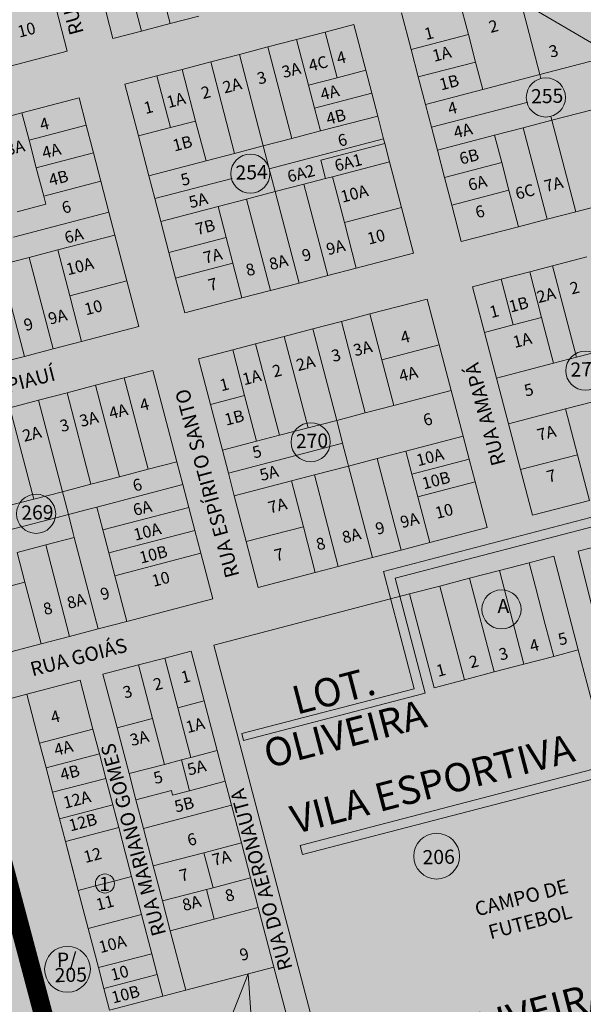
# Model space of a CAD drawing. Units: millimetres. Extents: x 2030 to 15711, y 1387 to 10000.
# Drawn here: x 11288 to 11526, y 4662 to 5079 of the extents above; entities that cross this region are included whole.
import ezdxf
from ezdxf.enums import TextEntityAlignment as Align
from ezdxf.lldxf.tags import DXFTag

# ---------------------------------------------------------------- set-up
doc = ezdxf.new("R2010")
doc.units = ezdxf.units.MM
doc.linetypes.add('CONTÍNUO', pattern=[0])
for name, color, linetype in [('00 - DEMARCAÇÃO DE QUADRAS', 3, 'Continuous'), ('00 - DIVISÃO DE LOTES', 251, 'Continuous'), ('00 - INDICADOR LOTEAMENTOS', 10, 'Continuous'), ('00 - INSTITUCIONAIS', 30, 'Continuous'), ('00 - NOMES LOTEAMENTOS', 2, 'Continuous'), ('00 - NÚMERO LOTES', 7, 'CONTÍNUO'), ('00 - PERÍMETROS BAIRROS E CIDADE', 30, 'Continuous'), ('00 - TEXTO RUAS', 7, 'Continuous'), ('CORES BAIRROS', 7, 'Continuous')]:
    doc.layers.add(name, color=color, linetype=linetype)
doc.layers.add('00 - TEXTO QUADRAS', color=4, linetype='CONTÍNUO', lineweight=18)
doc.styles.get("Standard").update_dxf_attribs({"font": 'arial.ttf'})
tags = doc.linetypes.add('Tracejado', pattern=[25, 15, -10]).pattern_tags.tags
tags[6:7] = [DXFTag(74, 4), DXFTag(75, 0), DXFTag(340, '0'), DXFTag(46, 1.0), DXFTag(50, 0.0), DXFTag(44, 0.0), DXFTag(45, 0.0)]
tags[4:5] = [DXFTag(74, 4), DXFTag(75, 0), DXFTag(340, '0'), DXFTag(46, 1.0), DXFTag(50, 0.0), DXFTag(44, 0.0), DXFTag(45, 0.0)]

msp = doc.modelspace()

# ---------------------------------------------------------------- hatches: boundary and pattern name
at = {"layer": 'CORES BAIRROS', "transparency": 33554534}
h = msp.add_hatch(color=130, dxfattribs=at)
h.dxf.hatch_style = 1
h.paths.add_polyline_path([(12441.16, 5921.16), (12389.69, 6107.32), (11010.06, 5738.39), (11122.77, 5317.13), (11372.81, 4374.72), (11489.85, 4407.66), (11853.77, 4509.87), (12771.24, 4736.25), (12582.99, 5411.38), (12529.72, 5603.25)])
h = msp.add_hatch(color=90, dxfattribs=at)
h.dxf.hatch_style = 1
h.paths.add_polyline_path([(11122.77, 5317.13), (11103.73, 5388.28), (10160.58, 5133.79), (10161.16, 5131.63), (9685.21, 5008.08), (9685.08, 5008.05), (9837.42, 4422.23), (10034.56, 4474.1), (10093.83, 4258.93), (10108.77, 4263.04), (10164.23, 4052.4), (10898.53, 4247.35), (10898.61, 4247.03), (11372.81, 4374.72)])

# ---------------------------------------------------------------- linework, layer by layer
at = {"layer": '00 - DEMARCAÇÃO DE QUADRAS', "lineweight": 5}
for p, q in [((11297.71, 5104.28), (11307.82, 5065.58)), ((11327.14, 5070.98), (11322.08, 5090.33)), ((11499.56, 5086.7), (11538.6, 5063.82)), ((11351.33, 5077.3), (11363.42, 5080.45)), ((11453.2, 5066.32), (11449.16, 5081.81)), ((11351.33, 5077.3), (11339.23, 5074.14)), ((11416.86, 5073.74), (11428.95, 5076.89)), ((11428.95, 5076.89), (11434, 5057.54)), ((11339.23, 5074.14), (11327.14, 5070.98)), ((11404.76, 5070.58), (11416.86, 5073.74)), ((11380.57, 5064.26), (11392.67, 5067.42)), ((11392.67, 5067.42), (11404.76, 5070.58)), ((11307.82, 5065.58), (11283.63, 5059.26)), ((11368.48, 5061.1), (11380.57, 5064.26)), ((11456.23, 5054.71), (11453.2, 5066.32)), ((11368.48, 5061.1), (11356.38, 5057.95)), ((11332.19, 5051.63), (11345.68, 5055.15)), ((11345.68, 5055.15), (11356.38, 5057.95)), ((11434, 5057.54), (11436.53, 5047.87)), ((11459.26, 5043.1), (11456.23, 5054.71)), ((11337.9, 5029.76), (11332.19, 5051.63)), ((11436.53, 5047.87), (11439.06, 5038.19)), ((11288.61, 5039.56), (11312.8, 5045.88)), ((11312.8, 5045.88), (11315.83, 5034.27)), ((11461.79, 5033.43), (11459.26, 5043.1)), ((11276.51, 5036.4), (11288.61, 5039.56)), ((11439.06, 5038.19), (11441.58, 5028.52)), ((11315.83, 5034.27), (11318.86, 5022.66)), ((11342.3, 5012.93), (11337.9, 5029.76)), ((11464.32, 5023.75), (11461.79, 5033.43)), ((11441.58, 5028.52), (11442.09, 5026.58)), ((11442.09, 5026.58), (11444.11, 5018.84)), ((11318.86, 5022.66), (11322.02, 5010.56)), ((11467.35, 5012.14), (11464.32, 5023.75)), ((11444.11, 5018.84), (11449.16, 4999.49)), ((11344.83, 5003.25), (11342.3, 5012.93)), ((11322.02, 5010.56), (11325.43, 4997.5)), ((11470.38, 5000.53), (11467.35, 5012.14)), ((11347.35, 4993.58), (11344.83, 5003.25)), ((11474.42, 4985.05), (11470.38, 5000.53)), ((11546.99, 5004), (11522.8, 4997.68)), ((11325.43, 4997.5), (11327.96, 4987.83)), ((11449.16, 4999.49), (11454.22, 4980.14)), ((11522.8, 4997.68), (11510.71, 4994.52)), ((11350.77, 4980.51), (11347.35, 4993.58)), ((11498.61, 4991.37), (11510.71, 4994.52)), ((11327.96, 4987.83), (11333.01, 4968.47)), ((11498.61, 4991.37), (11474.42, 4985.05)), ((11353.62, 4969.58), (11350.77, 4980.51)), ((11454.22, 4980.14), (11430.03, 4973.82)), ((11513.02, 4974.81), (11527.53, 4978.6)), ((11430.03, 4973.82), (11417.93, 4970.66)), ((11491.25, 4969.12), (11503.34, 4972.28)), ((11513.02, 4974.81), (11503.34, 4972.28)), ((11333.01, 4968.47), (11338.06, 4949.12)), ((11357.46, 4954.87), (11353.62, 4969.58)), ((11405.84, 4967.51), (11393.74, 4964.35)), ((11417.93, 4970.66), (11405.84, 4967.51)), ((11479.2, 4965.98), (11491.25, 4969.12)), ((11381.65, 4961.19), (11393.74, 4964.35)), ((11484.25, 4946.62), (11479.2, 4965.98)), ((11381.65, 4961.19), (11357.46, 4954.87)), ((11435.8, 4954.43), (11460.04, 4960.76)), ((11460.04, 4960.76), (11465.09, 4941.41)), ((11423.71, 4951.27), (11435.8, 4954.43)), ((11411.61, 4948.12), (11423.71, 4951.27)), ((11338.06, 4949.12), (11313.88, 4942.81)), ((11399.52, 4944.96), (11411.61, 4948.12)), ((11489.31, 4927.27), (11484.25, 4946.62)), ((11313.88, 4942.81), (11301.78, 4939.65)), ((11387.42, 4941.8), (11399.52, 4944.96)), ((11301.78, 4939.65), (11289.69, 4936.49)), ((11363.28, 4935.5), (11377.75, 4939.27)), ((11387.42, 4941.8), (11377.75, 4939.27)), ((11465.09, 4941.41), (11470.15, 4922.06)), ((11289.69, 4936.49), (11277.59, 4933.33)), ((11368.34, 4916.14), (11363.28, 4935.5)), ((11331.91, 4927.39), (11344.05, 4930.56)), ((11344.05, 4930.56), (11354.16, 4891.86)), ((11319.81, 4924.23), (11331.91, 4927.39)), ((11494.36, 4907.92), (11489.31, 4927.27)), ((11295.62, 4917.92), (11307.72, 4921.08)), ((11307.72, 4921.08), (11319.81, 4924.23)), ((11470.15, 4922.06), (11475.2, 4902.71)), ((11283.53, 4914.76), (11295.62, 4917.92)), ((11373.39, 4896.79), (11368.34, 4916.14)), ((11504.47, 4869.22), (11494.36, 4907.92)), ((11475.2, 4902.71), (11477.73, 4893.03)), ((11375.92, 4887.12), (11373.39, 4896.79)), ((11356.68, 4882.19), (11354.16, 4891.86)), ((11477.73, 4893.03), (11480.25, 4883.36)), ((11378.44, 4877.44), (11375.92, 4887.12)), ((11356.68, 4882.19), (11359.21, 4872.51)), ((11480.25, 4883.36), (11485.31, 4864.01)), ((11383.5, 4858.09), (11378.44, 4877.44)), ((11528.61, 4875.52), (11504.47, 4869.22)), ((11359.21, 4872.51), (11361.74, 4862.83)), ((11361.74, 4862.83), (11364.26, 4853.16)), ((11485.31, 4864.01), (11461.07, 4857.68)), ((11388.55, 4838.74), (11383.5, 4858.09)), ((11448.97, 4854.52), (11436.88, 4851.36)), ((11461.07, 4857.68), (11448.97, 4854.52)), ((11523.81, 4854.07), (11534.85, 4856.8)), ((11364.26, 4853.16), (11369.32, 4833.81)), ((11436.88, 4851.36), (11422.38, 4847.58)), ((11513.48, 4851.9), (11503.08, 4849.18)), ((11523.87, 4812.24), (11513.48, 4851.9)), ((11531.26, 4823.97), (11523.81, 4854.07)), ((11412.69, 4845.04), (11422.38, 4847.58)), ((11490.5, 4845.89), (11503.08, 4849.18)), ((11412.69, 4845.04), (11388.55, 4838.74)), ((11465.35, 4839.3), (11477.93, 4842.59)), ((11477.93, 4842.59), (11490.5, 4845.89)), ((11452.53, 4835.94), (11465.35, 4839.3)), ((11369.32, 4833.81), (11332.98, 4824.32)), ((11369.82, 4814.27), (11452.53, 4835.94)), ((11462.92, 4796.28), (11452.53, 4835.94)), ((11320.89, 4821.16), (11308.79, 4818)), ((11320.89, 4821.16), (11332.98, 4824.32)), ((11296.7, 4814.85), (11308.79, 4818)), ((11296.7, 4814.85), (11272.56, 4808.54)), ((11420.51, 4620.8), (11369.82, 4814.27)), ((11349.02, 4808.82), (11337.9, 4805.91)), ((11349.02, 4808.82), (11360.15, 4811.74)), ((11360.15, 4811.74), (11365.66, 4790.7)), ((11500.89, 4806.22), (11513.47, 4809.52)), ((11513.47, 4809.52), (11523.87, 4812.24)), ((11523.87, 4812.24), (11564.16, 4658.43)), ((11322.91, 4801.98), (11337.9, 4805.91)), ((11488.32, 4802.93), (11500.89, 4806.22)), ((11328.86, 4779.25), (11322.91, 4801.98)), ((11475.74, 4799.64), (11488.32, 4802.93)), ((11290.68, 4793.54), (11313.23, 4799.45)), ((11313.23, 4799.45), (11318.67, 4778.7)), ((11462.92, 4796.28), (11475.74, 4799.64)), ((11266.9, 4787.31), (11290.68, 4793.54)), ((11296.12, 4772.79), (11290.68, 4793.54)), ((11365.66, 4790.7), (11371.17, 4769.66)), ((11266.9, 4787.31), (11320.11, 4584.16)), ((11327.72, 4555.14), (11266.9, 4787.31)), ((11318.67, 4778.7), (11321.39, 4768.3)), ((11333.93, 4759.9), (11328.86, 4779.25)), ((11296.12, 4772.79), (11298.84, 4762.39)), ((11321.39, 4768.3), (11324.12, 4757.9)), ((11371.17, 4769.66), (11374.58, 4756.65)), ((11301.57, 4751.99), (11298.84, 4762.39)), ((11336.84, 4748.78), (11333.93, 4759.9)), ((11324.12, 4757.9), (11327.06, 4746.65)), ((11374.58, 4756.65), (11377.24, 4746.49)), ((11301.57, 4751.99), (11304.51, 4740.74)), ((11327.06, 4746.65), (11329.57, 4737.1)), ((11340, 4736.73), (11336.84, 4748.78)), ((11377.24, 4746.49), (11381.41, 4730.58)), ((11304.51, 4740.74), (11307.02, 4731.19)), ((11329.57, 4737.1), (11332.28, 4726.73)), ((11344.17, 4720.82), (11340, 4736.73)), ((11307.02, 4731.19), (11312.45, 4710.44)), ((11309.73, 4720.82), (11307.02, 4731.19)), ((11381.41, 4730.58), (11385.29, 4715.78)), ((11332.28, 4726.73), (11335, 4716.35)), ((11312.45, 4710.44), (11309.73, 4720.82)), ((11348.04, 4706.02), (11344.17, 4720.82)), ((11335, 4716.35), (11339.21, 4700.29)), ((11385.29, 4715.78), (11388.58, 4703.2)), ((11316.66, 4694.39), (11312.45, 4710.44)), ((11351.34, 4693.44), (11348.04, 4706.02)), ((11339.21, 4700.29), (11343.56, 4683.69)), ((11388.58, 4703.2), (11395.17, 4678.05)), ((11316.66, 4694.39), (11321.01, 4677.79)), ((11357.93, 4668.29), (11351.34, 4693.44)), ((11343.56, 4683.69), (11345.85, 4674.95)), ((11323.3, 4669.04), (11321.01, 4677.79)), ((11395.17, 4678.05), (11357.93, 4668.29)), ((11395.17, 4678.05), (11410.83, 4618.27)), ((11345.85, 4674.95), (11348.25, 4665.76)), ((11323.3, 4669.04), (11325.71, 4659.85)), ((11348.25, 4665.76), (11357.93, 4668.29)), ((11348.25, 4665.76), (11325.71, 4659.85))]:
    msp.add_line(p, q, dxfattribs=at)
at = {"layer": '00 - DIVISÃO DE LOTES', "lineweight": 5}
for p, q in [((11346.27, 5096.65), (11351.33, 5077.3)), ((11334.18, 5093.49), (11339.23, 5074.14)), ((11473.35, 5088.12), (11477.39, 5072.64)), ((11507.64, 5055.74), (11499.56, 5086.7)), ((11416.86, 5073.74), (11421.91, 5054.39)), ((11477.39, 5072.64), (11453.2, 5066.32)), ((11477.39, 5072.64), (11480.42, 5061.03)), ((11402.77, 5028.72), (11392.67, 5067.42)), ((11404.76, 5070.58), (11409.81, 5051.23)), ((11390.68, 5025.56), (11380.57, 5064.26)), ((11507.64, 5055.74), (11538.6, 5063.82)), ((11378.58, 5022.4), (11368.48, 5061.1)), ((11456.23, 5054.71), (11480.42, 5061.03)), ((11480.42, 5061.03), (11483.45, 5049.42)), ((11345.68, 5055.15), (11351.39, 5033.28)), ((11356.38, 5057.95), (11362.09, 5036.08)), ((11409.81, 5051.23), (11421.91, 5054.39)), ((11421.91, 5054.39), (11434, 5057.54)), ((11483.45, 5049.42), (11507.64, 5055.74)), ((11508.08, 5054.07), (11507.64, 5055.74)), ((11409.81, 5051.23), (11412.34, 5041.55)), ((11412.34, 5041.55), (11436.53, 5047.87)), ((11459.26, 5043.1), (11483.45, 5049.42)), ((11461.79, 5033.43), (11502.16, 5043.97)), ((11502.16, 5043.97), (11502.5, 5044.06)), ((11536.88, 5042.7), (11512.7, 5036.39)), ((11291.64, 5027.95), (11288.61, 5039.56)), ((11412.34, 5041.55), (11414.87, 5031.88)), ((11439.06, 5038.19), (11414.87, 5031.88)), ((11512.7, 5036.39), (11512.26, 5038.05)), ((11512.26, 5038.05), (11512.26, 5038.05)), ((11291.64, 5027.95), (11315.83, 5034.27)), ((11351.39, 5033.28), (11362.09, 5036.08)), ((11362.09, 5036.08), (11366.49, 5019.24)), ((11500.6, 5033.23), (11512.7, 5036.39)), ((11512.7, 5036.39), (11522.8, 4997.68)), ((11337.9, 5029.76), (11351.39, 5033.28)), ((11402.77, 5028.72), (11414.87, 5031.88)), ((11464.32, 5023.75), (11488.51, 5030.07)), ((11500.6, 5033.23), (11488.51, 5030.07)), ((11488.51, 5030.07), (11491.54, 5018.46)), ((11510.71, 4994.52), (11500.6, 5033.23)), ((11294.67, 5016.34), (11291.64, 5027.95)), ((11390.68, 5025.56), (11378.58, 5022.4)), ((11402.77, 5028.72), (11390.68, 5025.56)), ((11393.21, 5015.88), (11390.68, 5025.56)), ((11401.21, 5017.97), (11441.58, 5028.52)), ((11442.09, 5026.58), (11415, 5019.51)), ((11294.67, 5016.34), (11318.86, 5022.66)), ((11366.49, 5019.24), (11378.58, 5022.4)), ((11366.49, 5019.24), (11342.3, 5012.93)), ((11393.21, 5015.88), (11401.21, 5017.97)), ((11417.02, 5011.77), (11415, 5019.51)), ((11419.92, 5012.52), (11444.11, 5018.84)), ((11467.35, 5012.14), (11491.54, 5018.46)), ((11491.54, 5018.46), (11494.57, 5006.85)), ((11297.83, 5004.25), (11294.67, 5016.34)), ((11395.73, 5006.21), (11393.21, 5015.88)), ((11322.02, 5010.56), (11297.83, 5004.25)), ((11377.53, 5011.79), (11344.83, 5003.25)), ((11395.73, 5006.21), (11407.83, 5009.37)), ((11407.83, 5009.37), (11417.02, 5011.77)), ((11407.83, 5009.37), (11417.93, 4970.66)), ((11417.02, 5011.77), (11419.92, 5012.52)), ((11424.97, 4993.17), (11419.92, 5012.52)), ((11395.73, 5006.21), (11383.64, 5003.05)), ((11395.73, 5006.21), (11405.84, 4967.51)), ((11494.57, 5006.85), (11470.38, 5000.53)), ((11494.57, 5006.85), (11498.61, 4991.37)), ((11286.62, 4997.7), (11298.72, 5000.86)), ((11297.83, 5004.25), (11298.72, 5000.86)), ((11383.64, 5003.05), (11371.54, 4999.89)), ((11393.74, 4964.35), (11383.64, 5003.05)), ((11285.06, 4986.96), (11325.43, 4997.5)), ((11347.35, 4993.58), (11371.54, 4999.89)), ((11371.54, 4999.89), (11374.95, 4986.83)), ((11449.16, 4999.49), (11424.97, 4993.17)), ((11424.97, 4993.17), (11430.03, 4973.82)), ((11327.96, 4987.83), (11303.77, 4981.51)), ((11374.95, 4986.83), (11350.77, 4980.51)), ((11374.95, 4986.83), (11377.81, 4975.9)), ((11291.67, 4978.35), (11303.77, 4981.51)), ((11303.77, 4981.51), (11308.82, 4962.16)), ((11279.58, 4975.19), (11291.67, 4978.35)), ((11289.69, 4936.49), (11279.58, 4975.19)), ((11291.67, 4978.35), (11301.78, 4939.65)), ((11377.81, 4975.9), (11353.62, 4969.58)), ((11377.81, 4975.9), (11381.65, 4961.19)), ((11503.34, 4972.28), (11508.39, 4952.93)), ((11523.12, 4936.1), (11513.02, 4974.81)), ((11308.82, 4962.16), (11333.01, 4968.47)), ((11491.25, 4969.12), (11496.3, 4949.77)), ((11308.82, 4962.16), (11313.88, 4942.81)), ((11435.8, 4954.43), (11440.85, 4935.08)), ((11423.71, 4951.27), (11433.81, 4912.57)), ((11496.3, 4949.77), (11508.39, 4952.93)), ((11508.39, 4952.93), (11513.45, 4933.58)), ((11411.61, 4948.12), (11421.72, 4909.41)), ((11496.3, 4949.77), (11484.25, 4946.62)), ((11399.52, 4944.96), (11409.62, 4906.26)), ((11377.75, 4939.27), (11382.8, 4919.92)), ((11397.53, 4903.1), (11387.42, 4941.8)), ((11465.09, 4941.41), (11440.85, 4935.08)), ((11523.12, 4936.1), (11537.64, 4939.89)), ((11445.91, 4915.73), (11440.85, 4935.08)), ((11513.45, 4933.58), (11489.31, 4927.27)), ((11513.45, 4933.58), (11523.12, 4936.1)), ((11342.01, 4888.69), (11331.91, 4927.39)), ((11307.72, 4921.08), (11317.82, 4882.37)), ((11319.81, 4924.23), (11329.92, 4885.53)), ((11470.15, 4922.06), (11445.91, 4915.73)), ((11295.62, 4917.92), (11305.73, 4879.22)), ((11368.34, 4916.14), (11382.8, 4919.92)), ((11382.8, 4919.92), (11387.85, 4900.57)), ((11530.59, 4917.38), (11518.5, 4914.23)), ((11293.63, 4876.06), (11283.53, 4914.76)), ((11433.81, 4912.57), (11445.91, 4915.73)), ((11494.36, 4907.92), (11518.5, 4914.23)), ((11518.5, 4914.23), (11523.55, 4894.88)), ((11409.62, 4906.26), (11421.72, 4909.41)), ((11421.72, 4909.41), (11433.81, 4912.57)), ((11422.15, 4907.75), (11421.72, 4909.41)), ((11409.62, 4906.26), (11397.53, 4903.1)), ((11422.15, 4907.75), (11424.25, 4899.74)), ((11387.85, 4900.57), (11373.39, 4896.79)), ((11387.85, 4900.57), (11397.53, 4903.1)), ((11475.2, 4902.71), (11450.96, 4896.38)), ((11416.29, 4897.66), (11375.92, 4887.12)), ((11424.25, 4899.74), (11416.29, 4897.66)), ((11416.29, 4897.66), (11424.25, 4899.74)), ((11426.34, 4891.73), (11424.25, 4899.74)), ((11424.25, 4899.74), (11426.34, 4891.73)), ((11438.87, 4893.22), (11450.96, 4896.38)), ((11450.96, 4896.38), (11453.49, 4886.7)), ((11354.16, 4891.86), (11342.01, 4888.69)), ((11426.77, 4890.06), (11438.87, 4893.22)), ((11438.87, 4893.22), (11448.97, 4854.52)), ((11477.73, 4893.03), (11453.49, 4886.7)), ((11523.55, 4894.88), (11499.41, 4888.57)), ((11523.55, 4894.88), (11528.61, 4875.52)), ((11342.01, 4888.69), (11329.92, 4885.53)), ((11412.28, 4886.28), (11426.77, 4890.06)), ((11426.34, 4891.73), (11426.77, 4890.06)), ((11426.77, 4890.06), (11436.88, 4851.36)), ((11329.92, 4885.53), (11317.82, 4882.37)), ((11402.58, 4883.75), (11378.44, 4877.44)), ((11412.28, 4886.28), (11402.58, 4883.75)), ((11402.58, 4883.75), (11407.64, 4864.4)), ((11422.38, 4847.58), (11412.28, 4886.28)), ((11456.01, 4877.03), (11453.49, 4886.7)), ((11317.82, 4882.37), (11305.73, 4879.22)), ((11320.35, 4872.7), (11356.68, 4882.19)), ((11480.25, 4883.36), (11456.01, 4877.03)), ((11281.54, 4872.9), (11293.63, 4876.06)), ((11293.63, 4876.06), (11305.73, 4879.22)), ((11305.73, 4879.22), (11306.16, 4877.55)), ((11306.16, 4877.55), (11308.26, 4869.54)), ((11461.07, 4857.68), (11456.01, 4877.03)), ((11316.31, 4871.64), (11308.26, 4869.54)), ((11320.35, 4872.7), (11316.31, 4871.64)), ((11322.88, 4863.02), (11320.35, 4872.7)), ((11322.88, 4863.02), (11359.21, 4872.51)), ((11259.93, 4856.92), (11300.3, 4867.46)), ((11300.3, 4867.46), (11308.26, 4869.54)), ((11308.26, 4869.54), (11310.35, 4861.53)), ((11325.4, 4853.35), (11322.88, 4863.02)), ((11325.4, 4853.35), (11361.74, 4862.83)), ((11383.5, 4858.09), (11407.64, 4864.4)), ((11407.64, 4864.4), (11412.69, 4845.04)), ((11298.69, 4856.71), (11310.78, 4859.86)), ((11310.35, 4861.53), (11310.78, 4859.86)), ((11310.78, 4859.86), (11320.89, 4821.16)), ((11298.69, 4856.71), (11286.59, 4853.55)), ((11308.79, 4818), (11298.69, 4856.71)), ((11286.59, 4853.55), (11289.88, 4840.97)), ((11327.93, 4843.67), (11325.4, 4853.35)), ((11364.26, 4853.16), (11327.93, 4843.67)), ((11503.08, 4849.18), (11505.75, 4838.99)), ((11332.98, 4824.32), (11327.93, 4843.67)), ((11477.93, 4842.59), (11488.32, 4802.93)), ((11500.89, 4806.22), (11490.5, 4845.89)), ((11289.88, 4840.97), (11265.74, 4834.67)), ((11289.88, 4840.97), (11296.7, 4814.85)), ((11475.74, 4799.64), (11465.35, 4839.3)), ((11505.75, 4838.99), (11509.94, 4822.99)), ((11509.94, 4822.99), (11513.47, 4809.52)), ((11354.54, 4787.78), (11349.02, 4808.82)), ((11337.9, 4805.91), (11343.86, 4783.18)), ((11354.54, 4787.78), (11365.66, 4790.7)), ((11360.05, 4766.74), (11354.54, 4787.78)), ((11328.86, 4779.25), (11343.86, 4783.18)), ((11343.86, 4783.18), (11348.92, 4763.83)), ((11296.12, 4772.79), (11318.67, 4778.7)), ((11298.84, 4762.39), (11321.39, 4768.3)), ((11360.05, 4766.74), (11371.17, 4769.66)), ((11333.93, 4759.9), (11348.92, 4763.83)), ((11348.92, 4763.83), (11356.06, 4765.7)), ((11356.06, 4765.7), (11360.05, 4766.74)), ((11356.06, 4765.7), (11359.47, 4752.69)), ((11301.57, 4751.99), (11324.12, 4757.9)), ((11374.58, 4756.65), (11359.47, 4752.69)), ((11351.84, 4752.71), (11336.84, 4748.78)), ((11352.33, 4750.82), (11351.84, 4752.71)), ((11359.47, 4752.69), (11352.33, 4750.82)), ((11304.51, 4740.74), (11327.06, 4746.65)), ((11377.24, 4746.49), (11340, 4736.73)), ((11307.02, 4731.19), (11329.57, 4737.1)), ((11365.58, 4726.43), (11381.41, 4730.58)), ((11344.17, 4720.82), (11365.58, 4726.43)), ((11369.46, 4711.63), (11365.58, 4726.43)), ((11319.81, 4712.37), (11327.64, 4714.42)), ((11335, 4716.35), (11327.64, 4714.42)), ((11369.46, 4711.63), (11385.29, 4715.78)), ((11312.45, 4710.44), (11319.81, 4712.37)), ((11348.04, 4706.02), (11366.67, 4710.9)), ((11369.46, 4711.63), (11366.67, 4710.9)), ((11366.67, 4710.9), (11369.96, 4698.32)), ((11316.66, 4694.39), (11339.21, 4700.29)), ((11369.96, 4698.32), (11388.58, 4703.2)), ((11351.34, 4693.44), (11369.96, 4698.32)), ((11343.56, 4683.69), (11321.01, 4677.79)), ((11323.3, 4669.04), (11345.85, 4674.95))]:
    msp.add_line(p, q, dxfattribs=at)
at = {"layer": '00 - INDICADOR LOTEAMENTOS', "lineweight": 5}
for points in [[(11628.2, 4890.06), (11446.39, 4842.64), (11459.1, 4793.9), (11382.38, 4773.89), (11381.61, 4776.83), (11454.46, 4795.84), (11441.51, 4845.5), (11629.52, 4894.54)], [(11530.15, 4761.79), (11406.3, 4729.49), (11407.31, 4725.62), (11533.29, 4758.47)]]:
    msp.add_lwpolyline(points, dxfattribs=at)
msp.add_lwpolyline([(11384.35, 4675.22), (11376.87, 4656.13), (11385.76, 4654.76)], close=True, dxfattribs=at)
at = {"layer": '00 - PERÍMETROS BAIRROS E CIDADE', "color": 30, "linetype": 'Tracejado', "lineweight": 5, "const_width": 8}
msp.add_lwpolyline([(11104.45, 5386.18), (11372.81, 4374.72)], dxfattribs=at)
at = {"layer": '00 - TEXTO QUADRAS', "lineweight": 5}
for centre, radius in [((11510.17, 5046.06), 8.28), ((11385.2, 5013.79), 8.28), ((11526.85, 4930.43), 8.28), ((11410.73, 4900.14), 8.28), ((11294.62, 4869.86), 8.28), ((11491.41, 4829.41), 8.28), ((11463.96, 4724.99), 9.68), ((11323.73, 4713.4), 4.04), ((11307.88, 4677.1), 9.68)]:
    msp.add_circle(centre, radius, dxfattribs=at)

# ---------------------------------------------------------------- texts
at = {"layer": '00 - INSTITUCIONAIS', "lineweight": 5}
for s, p in [('CAMPO DE ', (11501.51, 4704.78)), ('FUTEBOL', (11504.23, 4694.33))]:
    msp.add_text(s, height=6, rotation=14.6179, dxfattribs=at).set_placement(p, align=Align.CENTER)
at = {"layer": '00 - NOMES LOTEAMENTOS', "color": 53, "lineweight": 5}
for s, p in [('LOT.', (11421.92, 4789.25)), ('OLIVEIRA', (11426.69, 4770.96)), ('VILA ESPORTIVA', (11463.67, 4749.82)), ('JRM. OLIVEIRA', (11484.84, 4647.43))]:
    msp.add_text(s, height=12, rotation=14.6179, dxfattribs=at).set_placement(p, align=Align.CENTER)
at = {"layer": '00 - NÚMERO LOTES', "lineweight": 5}
for s, p in [('10', (11291.21, 5072.3)), ('1', (11461.35, 5070.8)), ('2', (11488.64, 5073.8)), ('1A', (11466.76, 5062.1)), ('3', (11514.06, 5063.29)), ('4C', (11414.52, 5057.98)), ('4', (11424.27, 5060.51)), ('3A', (11403.14, 5055.23)), ('3', (11390.65, 5051.97)), ('1B', (11469.9, 5050.04)), ('2', (11367.02, 5045.81)), ('2A', (11378.15, 5048.71)), ('4A', (11419.4, 5045.75)), ('1A', (11354.42, 5042.52)), ('1', (11342.74, 5039.48)), ('4', (11471.28, 5039.16)), ('4B', (11422.07, 5035.49)), ('4', (11298.75, 5032.44)), ('4A', (11475.73, 5029.61)), ('1B', (11357.13, 5024.2)), ('6', (11424.78, 5025.61)), ('3A', (11286.44, 5022.41)), ('4A', (11301.72, 5021.05)), ('6A1', (11427.26, 5016.11)), ('6B', (11478.34, 5018.64)), ('6A2', (11407.27, 5011.5)), ('4B', (11304.72, 5009.58)), ('5', (11358.35, 5009.04)), ('6A', (11481.86, 5007.46)), ('10A', (11429.84, 5002.96)), ('6C', (11501.95, 5003.79)), ('7A', (11514.05, 5006.95)), ('5A', (11363.82, 5000.13)), ('6', (11308.07, 4997.25)), ('6', (11482.92, 4995.35)), ('7B', (11366.77, 4988.79)), ('6A', (11311.22, 4985.15)), ('10', (11439.04, 4984.7)), ('9A', (11421.92, 4980.24)), ('7A', (11369.94, 4976.64)), ('9', (11409.6, 4977.02)), ('10A', (11313.75, 4972.22)), ('8', (11385.87, 4970.83)), ('8A', (11397.73, 4973.93)), ('7', (11369.95, 4964.54)), ('2', (11522.96, 4963.12)), ('2A', (11510.94, 4959.98)), ('10', (11319.45, 4954.79)), ('1B', (11499.3, 4956.05)), ('9A', (11304.33, 4950.85)), ('1', (11488.93, 4953.12)), ('9', (11292.01, 4947.63)), ('4', (11451.31, 4942.29)), ('1A', (11500.82, 4940.97)), ('3A', (11433.34, 4937.47)), ('3', (11422.08, 4934.53)), ('2A', (11409.21, 4931.18)), ('1A', (11386.42, 4925.23)), ('2', (11397.12, 4928.02)), ('4A', (11452.64, 4926.62)), ('1', (11374.84, 4922.15)), ('5', (11503.58, 4919.89)), ('4', (11341.06, 4913.7)), ('3A', (11317.59, 4907.57)), ('4A', (11330, 4910.81)), ('1B', (11379.03, 4908.18)), ('3', (11307.26, 4904.88)), ('6', (11460.87, 4907.4)), ('2A', (11293.46, 4901.28)), ('7A', (11511.07, 4901.67)), ('5', (11388.64, 4893.7)), ('10A', (11461.82, 4891.43)), ('5A', (11393.73, 4884.7)), ('10B', (11464.37, 4881.64)), ('7', (11513.12, 4883.49)), ('6', (11338.06, 4879.67)), ('6A', (11340.18, 4869.89)), ('7A', (11397.32, 4870.93)), ('10', (11467.77, 4868.62)), ('9A', (11453.18, 4864.74)), ('10A', (11342.26, 4859.92)), ('8A', (11428.59, 4858.26)), ('9', (11440.69, 4861.42)), ('8', (11415.59, 4854.78)), ('10B', (11344.84, 4850.26)), ('7', (11397.93, 4850.17)), ('10', (11347.96, 4839.87)), ('9', (11324.37, 4833.72)), ('8A', (11312.27, 4830.57)), ('8', (11300.18, 4827.41)), ('4', (11505.89, 4811.76)), ('5', (11517.91, 4814.57)), ('3', (11492.85, 4808.21)), ('2', (11480.32, 4804.94)), ('1', (11466.42, 4801.31)), ('2', (11346.76, 4795.48)), ('1', (11358.5, 4798.54)), ('3', (11333.93, 4792.13)), ('4', (11303.36, 4781.58)), ('1A', (11362.51, 4777.99)), ('3A', (11338.9, 4772.52)), ('4A', (11306.81, 4768.35)), ('4B', (11309.53, 4757.95)), ('5A', (11363.11, 4760.07)), ('5', (11346.84, 4755.91)), ('12A', (11312.51, 4746.52)), ('5B', (11357.86, 4744.45)), ('12B', (11315.01, 4736.94)), ('6', (11361.12, 4729.66)), ('12', (11319.11, 4723)), ('7A', (11373.63, 4721.79)), ('7', (11357.79, 4714.61)), ('8', (11377.11, 4706.07)), ('11', (11324.36, 4702.86)), ('8A', (11360.98, 4702.72)), ('10A', (11327.54, 4685.38)), ('9', (11383.26, 4681.06)), ('10', (11330.58, 4673.16)), ('10B', (11333.08, 4664.11))]:
    msp.add_text(s, height=5, rotation=14.6179, dxfattribs=at).set_placement(p, align=Align.CENTER)
at = {"layer": '00 - TEXTO QUADRAS', "lineweight": 5}
for s, p in [('255', (11510.79, 5043.67)), ('254', (11385.82, 5011.4)), ('271', (11527.47, 4928.03)), ('270', (11411.36, 4897.75)), ('269', (11295.24, 4867.46)), ('A', (11492.22, 4827.86)), ('206', (11464.92, 4721.65)), ('1', (11323.6, 4710.21)), ('P/', (11307.69, 4678.18)), ('205', (11309.36, 4671.76))]:
    msp.add_text(s, height=6, rotation=1.2876, dxfattribs=at).set_placement(p, align=Align.CENTER)
at = {"layer": '00 - TEXTO RUAS', "lineweight": 5}
for s, rotation, p in [('RUA ESPÍRITO SANTO', 105.1689, (11314.82, 5073.49)), ('AV. PEDRO  SOCCOL', 329.6179, (11492.2, 5101.68)), ('RUA PIAUÍ', 14.6179, (11265.71, 4916.65)), ('RUA AMAPÁ', 105.1689, (11493.22, 4891.18)), ('RUA ESPÍRITO SANTO', 105.1689, (11380.65, 4843.76)), ('RUA GOIÁS', 14.6179, (11293.1, 4801.04)), ('RUA MARIANO GOMES', 105.1689, (11349.65, 4692.14)), ('RUA DO AERONAUTA', 105.1689, (11403.12, 4677.59))]:
    msp.add_text(s, height=6, rotation=rotation, dxfattribs=at).set_placement(p)

doc.saveas('drawing.dxf')
